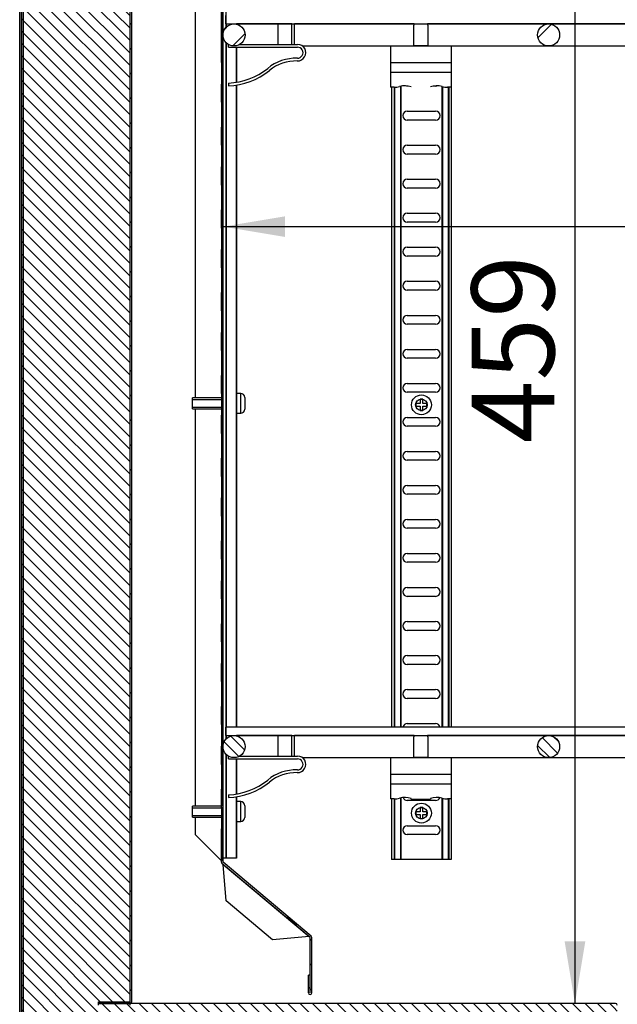
# Model space of a CAD drawing. Units: millimetres. Extents: x -552 to 1695, y 0 to 2828.
# Drawn here: x 1023 to 1239, y 2081 to 2438 of the extents above; entities that cross this region are included whole.
import ezdxf
from ezdxf.enums import TextEntityAlignment as Align

# ---------------------------------------------------------------- set-up
doc = ezdxf.new("R2010")
doc.units = ezdxf.units.MM
for name, color, linetype in [('10EV258I23', 7, 'Continuous'), ('10SH158F02', 7, 'Continuous'), ('10SH258F03', 7, 'Continuous'), ('10SH258I22', 7, 'Continuous'), ('10SH258I30', 7, 'Continuous'), ('502X28', 7, 'Continuous'), ('506X08', 7, 'Continuous'), ('506X68', 7, 'Continuous'), ('701X56', 7, 'Continuous'), ('Default', 7, 'Continuous'), ('INYECTADO_ERV25S', 7, 'Continuous')]:
    doc.layers.add(name, color=color, linetype=linetype)
doc.styles.add('SEACAD_Solid_Edge_ISO', font='seiso.ttf')
doc.dimstyles.new('INFRICO_COT', dxfattribs={"dimtxt": 30, "dimasz": 22.5, "dimexe": 15, "dimexo": 22.5, "dimgap": 7.5, "dimtad": 1, "dimdec": 1, "dimzin": 12, "dimtxsty": 'SEACAD_Solid_Edge_ISO', "dimblk1": '_SE_FILLED', "dimblk2": '_SE_FILLED', "dimsah": 1, "dimcen": 15, "dimadec": 1, "dimazin": 0, "dimtfac": 0.7, "dimtmove": 0, "dimatfit": 3, "dimfxl": 1, "dimtzin": 12, "dimarcsym": 0})

# ---------------------------------------------------------------- blocks, each defined once
blk = doc.blocks.new('SE4')
at = {"layer": '10EV258I23', "linetype": 'Continuous'}
h = blk.add_hatch(dxfattribs=at)
h.set_pattern_fill('LINE', angle=135, style=0)
edge = h.paths.add_edge_path()
edge.add_arc((1238.58, 2081.13), 0.01, 0, 90, ccw=False)
edge.add_line((1238.59, 2081.13), (1238.59, 1916.75))
edge.add_arc((1239.2, 1916.75), 0.61, 180, 270)
edge.add_line((1239.2, 1916.14), (1447.19, 1916.14))
edge.add_line((1447.19, 1916.14), (1447.19, 1916.74))
edge.add_line((1447.19, 1916.74), (1239.2, 1916.74))
edge.add_arc((1239.2, 1916.75), 0.01, 180, 270, ccw=False)
edge.add_line((1239.19, 1916.75), (1239.19, 2081.13))
edge.add_arc((1238.58, 2081.13), 0.61, 0, 90)
edge.add_line((1238.58, 2081.74), (1051.19, 2081.74))
edge.add_line((1051.19, 2081.74), (1051.19, 2081.14))
edge.add_line((1051.19, 2081.14), (1238.58, 2081.14))
at = {"layer": '10SH258F03', "linetype": 'Continuous'}
h = blk.add_hatch(dxfattribs=at)
h.set_pattern_fill('LINE', angle=135, style=0)
edge = h.paths.add_edge_path()
edge.add_arc((1023.8, 2051.72), 0.61, 180, 270)
edge.add_line((1023.8, 2051.11), (1035.19, 2051.11))
edge.add_line((1035.19, 2051.11), (1035.19, 2051.71))
edge.add_line((1035.19, 2051.71), (1023.8, 2051.71))
edge.add_arc((1023.8, 2051.72), 0.01, 180, 270, ccw=False)
edge.add_line((1023.79, 2051.72), (1023.79, 2641.52))
edge.add_arc((1023.8, 2641.52), 0.01, 90, 180, ccw=False)
edge.add_line((1023.8, 2641.53), (1035.19, 2641.53))
edge.add_line((1035.19, 2641.53), (1035.19, 2642.13))
edge.add_line((1035.19, 2642.13), (1023.8, 2642.13))
edge.add_arc((1023.8, 2641.52), 0.61, 90, 180)
edge.add_line((1023.19, 2641.52), (1023.19, 2051.72))
at = {"layer": '10SH258I22', "linetype": 'Continuous'}
h = blk.add_hatch(dxfattribs=at)
h.set_pattern_fill('LINE', scale=2, angle=45, style=0)
edge = h.paths.add_edge_path()
edge.add_arc((1062.58, 2612.13), 0.01, 0, 90, ccw=False)
edge.add_line((1062.59, 2612.13), (1062.59, 2082.35))
edge.add_arc((1062.58, 2082.35), 0.01, 270, 360, ccw=False)
edge.add_line((1062.58, 2082.34), (1051.19, 2082.34))
edge.add_line((1051.19, 2082.34), (1051.19, 2081.74))
edge.add_line((1051.19, 2081.74), (1062.58, 2081.74))
edge.add_arc((1062.58, 2082.35), 0.61, 270, 360)
edge.add_line((1063.19, 2082.35), (1063.19, 2612.13))
edge.add_arc((1062.58, 2612.13), 0.61, 0, 90)
edge.add_line((1062.58, 2612.74), (1051.19, 2612.74))
edge.add_line((1051.19, 2612.74), (1051.19, 2612.14))
edge.add_line((1051.19, 2612.14), (1062.58, 2612.14))
at = {"layer": '10SH258I30', "linetype": 'Continuous'}
h = blk.add_hatch(dxfattribs=at)
h.set_pattern_fill('LINE', scale=2, angle=135, style=0)
edge = h.paths.add_edge_path()
edge.add_line((1127.46, 2539.94), (1146.85, 2539.94))
edge.add_arc((1146.85, 2540.55), 0.602, 270, 449.99)
edge.add_line((1146.85, 2541.15), (1140.45, 2541.15))
edge.add_line((1140.45, 2541.15), (1140.45, 2540.55))
edge.add_line((1140.45, 2540.55), (1146.85, 2540.55))
edge.add_arc((1146.85, 2540.55), 0.002, -90, 89.98, ccw=False)
edge.add_line((1146.85, 2540.54), (1127.46, 2540.54))
edge.add_arc((1127.46, 2539.94), 0.602, 90, 156)
edge.add_line((1126.91, 2540.19), (1095.74, 2470.19))
edge.add_arc((1096.29, 2469.94), 0.602, 156, 180)
edge.add_line((1095.69, 2469.94), (1095.69, 2422.81))
edge.add_line((1095.69, 2422.81), (1096.29, 2422.81))
edge.add_line((1096.29, 2422.81), (1096.29, 2469.94))
edge.add_arc((1096.29, 2469.94), 0.002, 156, 180, ccw=False)
edge.add_line((1096.29, 2469.95), (1127.45, 2539.94))
edge.add_arc((1127.46, 2539.94), 0.002, 90, 156, ccw=False)
h = blk.add_hatch(dxfattribs=at)
h.set_pattern_fill('LINE', scale=2, angle=135, style=0)
h.paths.add_polyline_path([(1096.29, 2414.99), (1095.69, 2414.99), (1095.69, 2408.4), (1096.29, 2408.4)])
h = blk.add_hatch(dxfattribs=at)
h.set_pattern_fill('LINE', scale=2, angle=135, style=0)
h.paths.add_polyline_path([(1096.29, 2399.4), (1095.69, 2399.4), (1095.69, 2392.81), (1096.29, 2392.81)])
h = blk.add_hatch(dxfattribs=at)
h.set_pattern_fill('LINE', scale=2, angle=135, style=0)
h.paths.add_polyline_path([(1096.29, 2384.99), (1095.69, 2384.99), (1095.69, 2378.4), (1096.29, 2378.4)])
h = blk.add_hatch(dxfattribs=at)
h.set_pattern_fill('LINE', scale=2, angle=135, style=0)
h.paths.add_polyline_path([(1096.29, 2369.4), (1095.69, 2369.4), (1095.69, 2362.81), (1096.29, 2362.81)])
h = blk.add_hatch(dxfattribs=at)
h.set_pattern_fill('LINE', scale=2, angle=135, style=0)
h.paths.add_polyline_path([(1096.29, 2354.99), (1095.69, 2354.99), (1095.69, 2348.4), (1096.29, 2348.4)])
h = blk.add_hatch(dxfattribs=at)
h.set_pattern_fill('LINE', scale=2, angle=135, style=0)
h.paths.add_polyline_path([(1096.29, 2339.4), (1095.69, 2339.4), (1095.69, 2332.81), (1096.29, 2332.81)])
h = blk.add_hatch(dxfattribs=at)
h.set_pattern_fill('LINE', scale=2, angle=135, style=0)
h.paths.add_polyline_path([(1096.29, 2324.99), (1095.69, 2324.99), (1095.69, 2318.4), (1096.29, 2318.4)])
h = blk.add_hatch(dxfattribs=at)
h.set_pattern_fill('LINE', scale=2, angle=135, style=0)
h.paths.add_polyline_path([(1096.29, 2309.4), (1095.69, 2309.4), (1095.69, 2302.81), (1096.29, 2302.81)])
h = blk.add_hatch(dxfattribs=at)
h.set_pattern_fill('LINE', scale=2, angle=135, style=0)
h.paths.add_polyline_path([(1096.29, 2294.99), (1095.69, 2294.99), (1095.69, 2288.4), (1096.29, 2288.4)])
h = blk.add_hatch(dxfattribs=at)
h.set_pattern_fill('LINE', scale=2, angle=135, style=0)
h.paths.add_polyline_path([(1096.29, 2279.4), (1095.69, 2279.4), (1095.69, 2272.81), (1096.29, 2272.81)])
h = blk.add_hatch(dxfattribs=at)
h.set_pattern_fill('LINE', scale=2, angle=135, style=0)
h.paths.add_polyline_path([(1096.29, 2264.99), (1095.69, 2264.99), (1095.69, 2258.4), (1096.29, 2258.4)])
h = blk.add_hatch(dxfattribs=at)
h.set_pattern_fill('LINE', scale=2, angle=135, style=0)
h.paths.add_polyline_path([(1096.29, 2249.4), (1095.69, 2249.4), (1095.69, 2242.81), (1096.29, 2242.81)])
h = blk.add_hatch(dxfattribs=at)
h.set_pattern_fill('LINE', scale=2, angle=135, style=0)
h.paths.add_polyline_path([(1096.29, 2234.99), (1095.69, 2234.99), (1095.69, 2228.4), (1096.29, 2228.4)])
h = blk.add_hatch(dxfattribs=at)
h.set_pattern_fill('LINE', scale=2, angle=135, style=0)
h.paths.add_polyline_path([(1096.29, 2219.4), (1095.69, 2219.4), (1095.69, 2212.81), (1096.29, 2212.81)])
h = blk.add_hatch(dxfattribs=at)
h.set_pattern_fill('LINE', scale=2, angle=135, style=0)
h.paths.add_polyline_path([(1096.29, 2204.99), (1095.69, 2204.99), (1095.69, 2198.4), (1096.29, 2198.4)])
h = blk.add_hatch(dxfattribs=at)
h.set_pattern_fill('LINE', scale=2, angle=135, style=0)
h.paths.add_polyline_path([(1096.29, 2189.4), (1095.69, 2189.4), (1095.69, 2182.81), (1096.29, 2182.81)])
h = blk.add_hatch(dxfattribs=at)
h.set_pattern_fill('LINE', scale=2, angle=135, style=0)
h.paths.add_polyline_path([(1096.29, 2174.99), (1095.69, 2174.99), (1095.69, 2168.4), (1096.29, 2168.4)])
h = blk.add_hatch(dxfattribs=at)
h.set_pattern_fill('LINE', scale=2, angle=135, style=0)
h.paths.add_polyline_path([(1096.29, 2159.4), (1095.69, 2159.4), (1095.69, 2152.81), (1096.29, 2152.81)])
h = blk.add_hatch(dxfattribs=at)
h.set_pattern_fill('LINE', scale=2, angle=135, style=0)
edge = h.paths.add_edge_path()
edge.add_arc((1096.29, 2132.95), 0.002, 180, 230, ccw=False)
edge.add_line((1096.29, 2132.95), (1096.29, 2144.99))
edge.add_line((1096.29, 2144.99), (1095.69, 2144.99))
edge.add_line((1095.69, 2144.99), (1095.69, 2132.95))
edge.add_arc((1096.29, 2132.95), 0.602, 180, 230)
edge.add_line((1095.9, 2132.48), (1127.86, 2105.67))
edge.add_arc((1127.86, 2105.67), 0.002, 0, 50, ccw=False)
edge.add_line((1127.86, 2105.67), (1127.86, 2085.55))
edge.add_arc((1127.86, 2085.55), 0.002, 180.015, 360, ccw=False)
edge.add_line((1127.86, 2085.55), (1127.86, 2091.95))
edge.add_line((1127.86, 2091.95), (1127.26, 2091.95))
edge.add_line((1127.26, 2091.95), (1127.26, 2085.55))
edge.add_arc((1127.86, 2085.55), 0.602, 180.01, 360)
edge.add_line((1128.46, 2085.55), (1128.46, 2105.67))
edge.add_arc((1127.86, 2105.67), 0.602, 0, 50)
edge.add_line((1128.25, 2106.13), (1096.29, 2132.94))
at = {"layer": '502X28', "linetype": 'Continuous'}
h = blk.add_hatch(dxfattribs=at)
h.set_pattern_fill('LINE', scale=2, angle=45, style=0)
edge = h.paths.add_edge_path()
edge.add_ellipse((1100.29, 2432.83), major_axis=(4, 0), ratio=1, start_angle=0, end_angle=360)
h = blk.add_hatch(dxfattribs=at)
h.set_pattern_fill('LINE', scale=2, angle=45, style=0)
edge = h.paths.add_edge_path()
edge.add_ellipse((1214.29, 2432.83), major_axis=(4, 0), ratio=1, start_angle=0, end_angle=360)
h = blk.add_hatch(dxfattribs=at)
h.set_pattern_fill('LINE', angle=135, style=0)
edge = h.paths.add_edge_path()
edge.add_ellipse((1100.29, 2174.86), major_axis=(4, 0), ratio=1, start_angle=0, end_angle=360)
h = blk.add_hatch(dxfattribs=at)
h.set_pattern_fill('LINE', angle=135, style=0)
edge = h.paths.add_edge_path()
edge.add_ellipse((1214.29, 2174.86), major_axis=(4, 0), ratio=1, start_angle=0, end_angle=360)
at = {"layer": 'INYECTADO_ERV25S', "linetype": 'Continuous'}
h = blk.add_hatch(dxfattribs=at)
h.set_pattern_fill('LINE', angle=135, style=0)
edge = h.paths.add_edge_path()
edge.add_line((1207.8, 2052.34), (1207.8, 1887.34))
edge.add_line((1207.8, 1887.34), (1481.99, 1887.34))
edge.add_line((1481.99, 1887.34), (1481.99, 1916.13))
edge.add_line((1481.99, 1916.13), (1466.42, 1916.13))
edge.add_line((1466.42, 1916.13), (1466.69, 1915.04))
edge.add_arc((1467.19, 1915.17), 0.522, 193.5359, 270)
edge.add_line((1467.19, 1914.64), (1481.42, 1914.64))
edge.add_line((1481.42, 1914.64), (1481.5, 1913.86))
edge.add_arc((1480.98, 1913.81), 0.522, -81.382, 5.5571, ccw=False)
edge.add_arc((1464.01, 2025.75), 113.74, 270.5711, 278.618, ccw=False)
edge.add_arc((1465.14, 1912.54), 0.522, 193.5359, 270.5711, ccw=False)
edge.add_line((1464.64, 1912.41), (1463.74, 1916.13))
edge.add_line((1463.74, 1916.13), (1449.86, 1916.13))
edge.add_line((1449.86, 1916.13), (1448.97, 1912.41))
edge.add_arc((1448.46, 1912.54), 0.522, 269.4289, 346.4641, ccw=False)
edge.add_arc((1449.59, 2025.75), 113.74, 261.382, 269.4289, ccw=False)
edge.add_arc((1432.62, 1913.81), 0.522, 174.4429, 261.382, ccw=False)
edge.add_line((1432.1, 1913.86), (1432.18, 1914.64))
edge.add_line((1432.18, 1914.64), (1446.39, 1914.64))
edge.add_arc((1446.41, 1915.17), 0.522, 268.5828, 346.4641)
edge.add_line((1446.91, 1915.04), (1447.18, 1916.13))
edge.add_line((1447.18, 1916.13), (1238.58, 1916.13))
edge.add_line((1238.58, 1916.13), (1238.58, 2081.13))
edge.add_line((1238.58, 2081.13), (1062.58, 2081.13))
edge.add_line((1062.58, 2081.13), (1062.58, 2613.34))
edge.add_line((1062.58, 2613.34), (1419.79, 2613.34))
edge.add_line((1419.79, 2613.34), (1419.79, 2594.33))
edge.add_line((1419.79, 2594.33), (1447.18, 2594.33))
edge.add_line((1447.18, 2594.33), (1446.91, 2595.43))
edge.add_arc((1446.41, 2595.3), 0.522, 13.5359, 91.4172)
edge.add_line((1446.39, 2595.82), (1432.18, 2595.82))
edge.add_line((1432.18, 2595.82), (1432.1, 2596.61))
edge.add_arc((1432.62, 2596.66), 0.522, 98.618, 185.5571, ccw=False)
edge.add_arc((1449.59, 2484.72), 113.74, 90.5711, 98.618, ccw=False)
edge.add_arc((1448.46, 2597.93), 0.522, 13.5359, 90.5711, ccw=False)
edge.add_line((1448.97, 2598.06), (1449.86, 2594.33))
edge.add_line((1449.86, 2594.33), (1463.74, 2594.33))
edge.add_line((1463.74, 2594.33), (1464.64, 2598.06))
edge.add_arc((1465.14, 2597.93), 0.522, 89.4289, 166.4641, ccw=False)
edge.add_arc((1464.01, 2484.72), 113.74, 81.382, 89.4289, ccw=False)
edge.add_arc((1480.98, 2596.66), 0.522, -5.5571, 81.382, ccw=False)
edge.add_line((1481.5, 2596.61), (1481.42, 2595.83))
edge.add_line((1481.42, 2595.83), (1467.19, 2595.83))
edge.add_arc((1467.19, 2595.3), 0.522, 90, 166.4641)
edge.add_line((1466.69, 2595.43), (1466.42, 2594.33))
edge.add_line((1466.42, 2594.33), (1481.99, 2594.33))
edge.add_line((1481.99, 2594.33), (1481.99, 2642.13))
edge.add_line((1481.99, 2642.13), (1023.8, 2642.13))
edge.add_line((1023.8, 2642.13), (1023.8, 2052.34))
edge.add_line((1023.8, 2052.34), (1207.8, 2052.34))
at = {"layer": '10EV258I23', "color": 7, "linetype": 'Continuous'}
for p in [(1051.19, 2081.14), (1238.58, 2081.74)]:
    blk.add_line(p, (1051.19, 2081.74), dxfattribs=at)
blk.add_arc((1238.58, 2081.13), 0.61, 0, 90, dxfattribs=at)
at = {"layer": '10SH158F02', "color": 7, "linetype": 'Continuous'}
for q in [(1022.59, 2620.73), (1022.59, 2620.68)]:
    blk.add_line((1022.59, 2070.94), q, dxfattribs=at)
at = {"layer": '10SH258F03', "color": 7, "linetype": 'Continuous'}
for p, q in [((1023.19, 2051.72), (1023.19, 2641.52)), ((1023.79, 2051.72), (1023.79, 2641.52))]:
    blk.add_line(p, q, dxfattribs=at)
at = {"layer": '10SH258I22', "color": 7, "linetype": 'Continuous'}
for p, q in [((1062.59, 2082.35), (1062.59, 2612.13)), ((1063.19, 2082.35), (1063.19, 2612.13)), ((1051.19, 2082.34), (1062.58, 2082.34)), ((1051.19, 2081.74), (1051.19, 2082.34)), ((1051.19, 2081.74), (1062.58, 2081.74)), ((1062.58, 2082.35), (1062.59, 2082.35))]:
    blk.add_line(p, q, dxfattribs=at)
for radius in [0.01, 0.61]:
    blk.add_arc((1062.58, 2082.35), radius, 270, 0, dxfattribs=at)
at = {"layer": '10SH258I30', "color": 7, "linetype": 'Continuous'}
for p, q in [((1095.69, 2422.81), (1095.69, 2469.94)), ((1096.29, 2422.81), (1096.29, 2469.94)), ((1086.29, 2301.27), (1086.29, 2445.33)), ((1095.69, 2445.31), (1095.69, 2301.29)), ((1095.69, 2422.81), (1095.69, 2414.99)), ((1095.69, 2422.81), (1096.29, 2422.81)), ((1096.29, 2414.99), (1096.29, 2422.81)), ((1096.29, 2414.99), (1095.69, 2414.99)), ((1095.69, 2408.4), (1095.69, 2414.99)), ((1096.29, 2408.4), (1096.29, 2414.99)), ((1095.69, 2408.4), (1095.69, 2399.4)), ((1095.69, 2408.4), (1096.29, 2408.4)), ((1096.29, 2399.4), (1096.29, 2408.4)), ((1096.29, 2399.4), (1095.69, 2399.4)), ((1095.69, 2392.81), (1095.69, 2399.4)), ((1096.29, 2392.81), (1096.29, 2399.4)), ((1095.69, 2392.81), (1095.69, 2384.99)), ((1095.69, 2392.81), (1096.29, 2392.81)), ((1096.29, 2384.99), (1096.29, 2392.81)), ((1096.29, 2384.99), (1095.69, 2384.99)), ((1095.69, 2378.4), (1095.69, 2384.99)), ((1096.29, 2378.4), (1096.29, 2384.99)), ((1095.69, 2378.4), (1095.69, 2369.4)), ((1095.69, 2378.4), (1096.29, 2378.4)), ((1096.29, 2369.4), (1096.29, 2378.4)), ((1096.29, 2369.4), (1095.69, 2369.4)), ((1095.69, 2362.81), (1095.69, 2369.4)), ((1096.29, 2362.81), (1096.29, 2369.4)), ((1095.69, 2362.81), (1095.69, 2354.99)), ((1095.69, 2362.81), (1096.29, 2362.81)), ((1096.29, 2354.99), (1096.29, 2362.81)), ((1096.29, 2354.99), (1095.69, 2354.99)), ((1095.69, 2348.4), (1095.69, 2354.99)), ((1096.29, 2348.4), (1096.29, 2354.99)), ((1095.69, 2348.4), (1095.69, 2339.4)), ((1095.69, 2348.4), (1096.29, 2348.4)), ((1096.29, 2339.4), (1096.29, 2348.4)), ((1096.29, 2339.4), (1095.69, 2339.4)), ((1095.69, 2332.81), (1095.69, 2339.4)), ((1096.29, 2332.81), (1096.29, 2339.4)), ((1095.69, 2332.81), (1095.69, 2324.99)), ((1095.69, 2332.81), (1096.29, 2332.81)), ((1096.29, 2324.99), (1096.29, 2332.81)), ((1096.29, 2324.99), (1095.69, 2324.99)), ((1095.69, 2318.4), (1095.69, 2324.99)), ((1096.29, 2318.4), (1096.29, 2324.99)), ((1095.69, 2318.4), (1095.69, 2309.4)), ((1095.69, 2318.4), (1096.29, 2318.4)), ((1096.29, 2309.4), (1096.29, 2318.4)), ((1096.29, 2309.4), (1095.69, 2309.4)), ((1095.69, 2302.81), (1095.69, 2309.4)), ((1096.29, 2302.81), (1096.29, 2309.4)), ((1095.69, 2302.81), (1095.69, 2294.99)), ((1095.69, 2302.81), (1096.29, 2302.81)), ((1096.29, 2294.99), (1096.29, 2302.81)), ((1086.29, 2153.27), (1086.29, 2297.33)), ((1095.69, 2297.31), (1095.69, 2153.29)), ((1096.29, 2294.99), (1095.69, 2294.99)), ((1095.69, 2288.4), (1095.69, 2294.99)), ((1096.29, 2288.4), (1096.29, 2294.99)), ((1095.69, 2288.4), (1095.69, 2279.4)), ((1095.69, 2288.4), (1096.29, 2288.4)), ((1096.29, 2279.4), (1096.29, 2288.4)), ((1096.29, 2279.4), (1095.69, 2279.4)), ((1095.69, 2272.81), (1095.69, 2279.4)), ((1096.29, 2272.81), (1096.29, 2279.4)), ((1095.69, 2272.81), (1095.69, 2264.99)), ((1095.69, 2272.81), (1096.29, 2272.81)), ((1096.29, 2264.99), (1096.29, 2272.81)), ((1096.29, 2264.99), (1095.69, 2264.99)), ((1095.69, 2258.4), (1095.69, 2264.99)), ((1096.29, 2258.4), (1096.29, 2264.99)), ((1095.69, 2258.4), (1095.69, 2249.4)), ((1095.69, 2258.4), (1096.29, 2258.4)), ((1096.29, 2249.4), (1096.29, 2258.4)), ((1096.29, 2249.4), (1095.69, 2249.4)), ((1095.69, 2242.81), (1095.69, 2249.4)), ((1096.29, 2242.81), (1096.29, 2249.4)), ((1095.69, 2242.81), (1095.69, 2234.99)), ((1095.69, 2242.81), (1096.29, 2242.81)), ((1096.29, 2234.99), (1096.29, 2242.81)), ((1096.29, 2234.99), (1095.69, 2234.99)), ((1095.69, 2228.4), (1095.69, 2234.99)), ((1096.29, 2228.4), (1096.29, 2234.99)), ((1095.69, 2228.4), (1095.69, 2219.4)), ((1095.69, 2228.4), (1096.29, 2228.4)), ((1096.29, 2219.4), (1096.29, 2228.4)), ((1096.29, 2219.4), (1095.69, 2219.4)), ((1095.69, 2212.81), (1095.69, 2219.4)), ((1096.29, 2212.81), (1096.29, 2219.4)), ((1095.69, 2212.81), (1095.69, 2204.99)), ((1095.69, 2212.81), (1096.29, 2212.81)), ((1096.29, 2204.99), (1096.29, 2212.81)), ((1096.29, 2204.99), (1095.69, 2204.99)), ((1095.69, 2198.4), (1095.69, 2204.99)), ((1096.29, 2198.4), (1096.29, 2204.99)), ((1095.69, 2198.4), (1095.69, 2189.4)), ((1095.69, 2198.4), (1096.29, 2198.4)), ((1096.29, 2189.4), (1096.29, 2198.4)), ((1096.29, 2189.4), (1095.69, 2189.4)), ((1095.69, 2182.81), (1095.69, 2189.4)), ((1096.29, 2182.81), (1096.29, 2189.4)), ((1095.69, 2182.81), (1095.69, 2174.99)), ((1095.69, 2182.81), (1096.29, 2182.81)), ((1096.29, 2174.99), (1096.29, 2182.81)), ((1096.29, 2174.99), (1095.69, 2174.99)), ((1095.69, 2168.4), (1095.69, 2174.99)), ((1096.29, 2168.4), (1096.29, 2174.99)), ((1095.69, 2168.4), (1095.69, 2159.4)), ((1095.69, 2168.4), (1096.29, 2168.4)), ((1096.29, 2159.4), (1096.29, 2168.4)), ((1096.29, 2159.4), (1095.69, 2159.4)), ((1095.69, 2152.81), (1095.69, 2159.4)), ((1096.29, 2152.81), (1096.29, 2159.4)), ((1095.69, 2152.81), (1095.69, 2144.99)), ((1095.69, 2152.81), (1096.29, 2152.81)), ((1096.29, 2144.99), (1096.29, 2152.81)), ((1086.29, 2142.84), (1086.29, 2149.33)), ((1095.69, 2149.31), (1095.69, 2133.45)), ((1096.29, 2144.99), (1095.69, 2144.99)), ((1095.69, 2132.95), (1095.69, 2144.99)), ((1096.29, 2132.95), (1096.29, 2144.99)), ((1095.69, 2133.45), (1086.29, 2142.84)), ((1095.69, 2133.44), (1095.69, 2133.44)), ((1127.86, 2105.67), (1095.9, 2132.48)), ((1128.25, 2106.13), (1096.29, 2132.94)), ((1097.44, 2118.92), (1096.29, 2132.16)), ((1096.29, 2132.16), (1127.48, 2105.99)), ((1096.29, 2132.16), (1096.29, 2132.16)), ((1114.24, 2104.83), (1097.44, 2118.92)), ((1127.48, 2105.99), (1114.24, 2104.83)), ((1127.48, 2105.99), (1127.48, 2105.99)), ((1127.86, 2085.55), (1127.86, 2105.67)), ((1128.46, 2085.55), (1128.46, 2105.67)), ((1127.26, 2085.55), (1127.26, 2091.95)), ((1127.86, 2091.95), (1127.26, 2091.95)), ((1127.86, 2085.55), (1127.86, 2091.95))]:
    blk.add_line(p, q, dxfattribs=at)
for centre, radius, start, end in [((1095.68, 2133.44), 0.0128, 36.3344, 45.9786), ((1096.29, 2132.95), 0.602, 180, 230), ((1096.29, 2132.95), 0.002, 180, 230), ((1096.27, 2132.16), 0.0128, 4.0214, 13.6656), ((1127.48, 2105.98), 0.0128, 86.3344, 95.9786), ((1127.86, 2105.67), 0.602, 0, 50), ((1127.86, 2105.67), 0.002, 0, 50), ((1127.86, 2085.55), 0.602, 180.01, 0), ((1127.86, 2085.55), 0.002, 180.015, 360)]:
    blk.add_arc(centre, radius, start, end, dxfattribs=at)
at = {"layer": '502X28', "color": 7, "linetype": 'Continuous'}
for p, q in [((1097.29, 2436.84), (1097.29, 2439.84)), ((1097.29, 2436.84), (1445.29, 2436.84)), ((1116.29, 2436.83), (1101.19, 2436.83)), ((1116.29, 2429.39), (1116.29, 2436.83)), ((1121.21, 2436.83), (1116.29, 2436.83)), ((1165.52, 2436.83), (1122.21, 2436.83)), ((1214.29, 2436.83), (1170.42, 2436.83)), ((1328.29, 2436.83), (1214.29, 2436.83)), ((1125.02, 2428.83), (1156.97, 2428.83)), ((1178.97, 2428.83), (1214.29, 2428.83)), ((1214.29, 2428.83), (1328.29, 2428.83)), ((1097.29, 2178.87), (1097.29, 2181.87)), ((1445.29, 2181.87), (1097.29, 2181.87)), ((1097.29, 2178.87), (1445.29, 2178.87)), ((1116.29, 2178.86), (1101.19, 2178.86)), ((1116.29, 2171.41), (1116.29, 2178.86)), ((1121.21, 2178.86), (1116.29, 2178.86)), ((1165.52, 2178.86), (1122.21, 2178.86)), ((1214.29, 2178.86), (1170.42, 2178.86)), ((1328.29, 2178.86), (1214.29, 2178.86)), ((1125.02, 2170.86), (1156.97, 2170.86)), ((1178.97, 2170.86), (1214.29, 2170.86)), ((1214.29, 2170.86), (1328.29, 2170.86))]:
    blk.add_line(p, q, dxfattribs=at)
for centre in [(1100.29, 2432.83), (1214.29, 2432.83), (1100.29, 2174.86), (1214.29, 2174.86)]:
    blk.add_circle(centre, 4, dxfattribs=at)
at = {"layer": '506X08', "color": 7, "linetype": 'Continuous'}
for p, q in [((1121.21, 2429.4), (1121.21, 2436.84)), ((1122.21, 2429.4), (1122.21, 2436.84)), ((1165.47, 2428.84), (1165.47, 2436.33)), ((1170.47, 2436.33), (1170.47, 2428.84)), ((1098.22, 2429.39), (1098.26, 2429.39)), ((1098.22, 2428.39), (1098.22, 2429.39)), ((1098.22, 2428.39), (1123.28, 2428.39)), ((1102.32, 2429.39), (1123.28, 2429.39)), ((1156.97, 2428.83), (1156.97, 2422.83)), ((1156.97, 2428.83), (1178.97, 2428.83)), ((1170.47, 2428.84), (1165.47, 2428.84)), ((1165.47, 2428.84), (1165.47, 2428.83)), ((1170.47, 2428.83), (1170.47, 2428.84)), ((1178.97, 2428.83), (1178.97, 2422.83)), ((1156.97, 2422.83), (1156.97, 2419.38)), ((1156.97, 2422.83), (1178.97, 2422.83)), ((1178.97, 2422.83), (1178.97, 2419.38)), ((1156.97, 2419.38), (1156.97, 2413.84)), ((1156.97, 2419.38), (1178.97, 2419.38)), ((1178.97, 2419.38), (1178.97, 2413.84)), ((1098.22, 2415.39), (1098.22, 2414.39)), ((1102.72, 2414.93), (1102.72, 2414.93)), ((1158.32, 2413.84), (1156.97, 2413.84)), ((1178.97, 2413.84), (1177.62, 2413.84)), ((1121.21, 2171.42), (1121.21, 2178.87)), ((1122.21, 2171.42), (1122.21, 2178.87)), ((1165.47, 2170.87), (1165.47, 2178.36)), ((1170.47, 2178.36), (1170.47, 2170.87)), ((1098.22, 2171.41), (1098.26, 2171.41)), ((1098.22, 2170.41), (1098.22, 2171.41)), ((1098.22, 2170.41), (1123.28, 2170.41)), ((1102.32, 2171.41), (1123.28, 2171.41)), ((1156.97, 2170.86), (1156.97, 2164.86)), ((1156.97, 2170.86), (1178.97, 2170.86)), ((1170.47, 2170.87), (1165.47, 2170.87)), ((1165.47, 2170.87), (1165.47, 2170.86)), ((1170.47, 2170.86), (1170.47, 2170.87)), ((1178.97, 2170.86), (1178.97, 2164.86)), ((1156.97, 2164.86), (1156.97, 2161.41)), ((1156.97, 2164.86), (1178.97, 2164.86)), ((1178.97, 2164.86), (1178.97, 2161.41)), ((1156.97, 2161.41), (1156.97, 2155.87)), ((1156.97, 2161.41), (1178.97, 2161.41)), ((1178.97, 2161.41), (1178.97, 2155.87)), ((1098.22, 2157.42), (1098.22, 2156.42)), ((1102.72, 2156.95), (1102.72, 2156.96)), ((1158.32, 2155.87), (1156.97, 2155.87)), ((1164.47, 2155.86), (1164.47, 2156.03)), ((1164.47, 2155.86), (1171.47, 2155.86)), ((1171.47, 2156.03), (1171.47, 2155.86)), ((1178.97, 2155.87), (1177.62, 2155.87))]:
    blk.add_line(p, q, dxfattribs=at)
for centre, radius, start, end in [((1167.97, 2436.33), 2.5, 168.5005, 180), ((1167.97, 2436.33), 2.5, 0, 11.4995), ((1122.22, 2429.4), 0.01, 180, 270), ((1123.28, 2426.39), 3, 268.358, 90), ((1123.28, 2426.39), 2, 268.358, 90), ((1122.76, 2408.18), 16.21, 88.358, 129.3893), ((1122.76, 2408.18), 15.21, 88.358, 129.3893), ((1097.6, 2438.82), 23.44, 271.5114, 309.3893), ((1097.6, 2438.82), 24.44, 271.4495, 309.3893), ((1162.09, 2406.73), 7.65, 71.8783, 103.7691), ((1173.85, 2406.69), 7.69, 76.312, 108.0406), ((1167.97, 2178.36), 2.5, 168.5005, 180), ((1167.97, 2178.36), 2.5, 0, 11.4995), ((1122.22, 2171.42), 0.01, 180, 270), ((1123.28, 2168.41), 3, 268.358, 90), ((1123.28, 2168.41), 2, 268.358, 90), ((1122.76, 2150.21), 16.21, 88.358, 129.3893), ((1122.76, 2150.21), 15.21, 88.358, 129.3893), ((1097.6, 2180.85), 23.44, 271.5114, 309.3893), ((1097.6, 2180.85), 24.44, 271.4495, 309.3893), ((1162.09, 2148.76), 7.65, 71.8783, 103.7691), ((1173.85, 2148.72), 7.69, 76.312, 108.0406)]:
    blk.add_arc(centre, radius, start, end, dxfattribs=at)
for centre, start_param, end_param in [((1157.96, 2438.27), 0.025299, 0.164133), ((1177.97, 2438.27), 6.119053, 6.257886), ((1157.96, 2180.3), 0.025299, 0.164133), ((1177.97, 2180.3), 6.119053, 6.257886)]:
    blk.add_ellipse(centre, major_axis=(0, -24.44), ratio=0.57735, start_param=start_param, end_param=end_param, dxfattribs=at)
at = {"layer": '506X68', "color": 7, "linetype": 'Continuous'}
for p, q in [((1097.27, 2464.15), (1097.27, 2435.45)), ((1097.37, 2436.84), (1097.37, 2435.56)), ((1101.09, 2436.84), (1101.09, 2436.75)), ((1101.19, 2436.84), (1101.19, 2436.73)), ((1157.41, 2436.84), (1157.41, 2436.83)), ((1158.28, 2436.84), (1158.28, 2436.83)), ((1158.45, 2436.84), (1158.45, 2436.83)), ((1160.6, 2436.84), (1160.6, 2436.83)), ((1160.76, 2436.84), (1160.76, 2436.83)), ((1175.61, 2436.84), (1175.61, 2436.83)), ((1175.78, 2436.84), (1175.78, 2436.83)), ((1177.93, 2436.84), (1177.93, 2436.83)), ((1178.1, 2436.84), (1178.1, 2436.83)), ((1178.97, 2436.84), (1178.97, 2436.83)), ((1097.27, 2430.21), (1097.27, 2177.48)), ((1097.37, 2430.1), (1097.37, 2181.87)), ((1101.09, 2428.39), (1101.09, 2415.65)), ((1101.19, 2428.39), (1101.19, 2415.66)), ((1101.09, 2414.64), (1101.09, 2181.87)), ((1101.19, 2414.65), (1101.19, 2181.87)), ((1157.41, 2413.84), (1157.41, 2181.87)), ((1158.28, 2413.84), (1158.28, 2181.87)), ((1158.45, 2413.85), (1158.45, 2181.87)), ((1160.6, 2414.23), (1160.6, 2181.87)), ((1160.76, 2414.26), (1160.76, 2181.87)), ((1163.43, 2414.3), (1163.04, 2414.3)), ((1173.34, 2414.3), (1172.53, 2414.3)), ((1175.61, 2414.17), (1175.61, 2181.87)), ((1175.78, 2414.13), (1175.78, 2181.87)), ((1177.93, 2413.84), (1177.93, 2181.87)), ((1178.1, 2413.84), (1178.1, 2181.87)), ((1178.97, 2413.84), (1178.97, 2181.87)), ((1163.04, 2405.17), (1173.34, 2405.17)), ((1173.34, 2401.97), (1163.04, 2401.97)), ((1163.04, 2392.83), (1173.34, 2392.83)), ((1173.34, 2389.63), (1163.04, 2389.63)), ((1163.04, 2380.5), (1173.34, 2380.5)), ((1173.34, 2377.3), (1163.04, 2377.3)), ((1163.04, 2368.17), (1173.34, 2368.17)), ((1173.34, 2364.97), (1163.04, 2364.97)), ((1163.04, 2355.84), (1173.34, 2355.84)), ((1173.34, 2352.64), (1163.04, 2352.64)), ((1163.04, 2343.51), (1173.34, 2343.51)), ((1173.34, 2340.31), (1163.04, 2340.31)), ((1163.04, 2331.17), (1173.34, 2331.17)), ((1173.34, 2327.97), (1163.04, 2327.97)), ((1163.04, 2318.84), (1173.34, 2318.84)), ((1173.34, 2315.64), (1163.04, 2315.64)), ((1163.04, 2306.51), (1173.34, 2306.51)), ((1173.34, 2303.31), (1163.04, 2303.31)), ((1163.04, 2294.18), (1173.34, 2294.18)), ((1173.34, 2290.98), (1163.04, 2290.98)), ((1163.04, 2281.85), (1173.34, 2281.85)), ((1173.34, 2278.65), (1163.04, 2278.65)), ((1163.04, 2269.51), (1173.34, 2269.51)), ((1173.34, 2266.31), (1163.04, 2266.31)), ((1163.04, 2257.18), (1173.34, 2257.18)), ((1173.34, 2253.98), (1163.04, 2253.98)), ((1163.04, 2244.85), (1173.34, 2244.85)), ((1173.34, 2241.65), (1163.04, 2241.65)), ((1163.04, 2232.52), (1173.34, 2232.52)), ((1173.34, 2229.32), (1163.04, 2229.32)), ((1163.04, 2220.19), (1173.34, 2220.19)), ((1173.34, 2216.99), (1163.04, 2216.99)), ((1163.04, 2207.85), (1173.34, 2207.85)), ((1173.34, 2204.65), (1163.04, 2204.65)), ((1163.04, 2195.52), (1173.34, 2195.52)), ((1173.34, 2192.32), (1163.04, 2192.32)), ((1163.04, 2183.19), (1173.34, 2183.19)), ((1097.37, 2178.87), (1097.37, 2177.59)), ((1101.09, 2178.87), (1101.09, 2178.78)), ((1101.19, 2178.87), (1101.19, 2178.76)), ((1157.41, 2178.87), (1157.41, 2178.86)), ((1158.28, 2178.87), (1158.28, 2178.86)), ((1158.45, 2178.87), (1158.45, 2178.86)), ((1160.6, 2178.87), (1160.6, 2178.86)), ((1160.76, 2178.87), (1160.76, 2178.86)), ((1175.61, 2178.87), (1175.61, 2178.86)), ((1175.78, 2178.87), (1175.78, 2178.86)), ((1177.93, 2178.87), (1177.93, 2178.86)), ((1178.1, 2178.87), (1178.1, 2178.86)), ((1178.97, 2178.87), (1178.97, 2178.86)), ((1097.27, 2172.24), (1097.27, 2134.45)), ((1097.37, 2172.13), (1097.37, 2134.45)), ((1101.09, 2170.41), (1101.09, 2157.68)), ((1101.19, 2170.41), (1101.19, 2157.69)), ((1101.09, 2156.66), (1101.09, 2134.45)), ((1101.19, 2156.68), (1101.19, 2134.45)), ((1157.41, 2155.87), (1157.41, 2133.89)), ((1158.28, 2155.87), (1158.28, 2133.89)), ((1158.45, 2155.87), (1158.45, 2133.89)), ((1160.6, 2156.26), (1160.6, 2133.89)), ((1160.76, 2156.29), (1160.76, 2133.89)), ((1175.61, 2156.2), (1175.61, 2133.89)), ((1175.78, 2156.16), (1175.78, 2133.89)), ((1177.93, 2155.87), (1177.93, 2133.89)), ((1178.1, 2155.87), (1178.1, 2133.89)), ((1178.97, 2155.87), (1178.97, 2133.89)), ((1173.34, 2155.33), (1163.04, 2155.33)), ((1163.04, 2146.19), (1173.34, 2146.19)), ((1173.34, 2142.99), (1163.04, 2142.99)), ((1097.27, 2134.45), (1096.29, 2134.45)), ((1097.37, 2134.45), (1097.27, 2134.45)), ((1101.09, 2134.45), (1097.37, 2134.45)), ((1101.19, 2134.45), (1101.09, 2134.45)), ((1158.28, 2133.89), (1157.41, 2133.89)), ((1158.45, 2133.89), (1158.28, 2133.89)), ((1160.6, 2133.89), (1158.45, 2133.89)), ((1160.76, 2133.89), (1160.6, 2133.89)), ((1175.61, 2133.89), (1160.76, 2133.89)), ((1175.78, 2133.89), (1175.61, 2133.89)), ((1177.93, 2133.89), (1175.78, 2133.89)), ((1178.1, 2133.89), (1177.93, 2133.89)), ((1178.97, 2133.89), (1178.1, 2133.89))]:
    blk.add_line(p, q, dxfattribs=at)
for centre, start, end in [((1163.04, 2415.9), 259.4683, 270), ((1173.34, 2415.9), 270, 285.7104), ((1163.04, 2403.57), 90, 270), ((1173.34, 2403.57), 270, 90), ((1163.04, 2391.23), 90, 270), ((1173.34, 2391.23), 270, 90), ((1163.04, 2378.9), 90, 270), ((1173.34, 2378.9), 270, 90), ((1163.04, 2366.57), 90, 270), ((1173.34, 2366.57), 270, 90), ((1163.04, 2354.24), 90, 270), ((1173.34, 2354.24), 270, 90), ((1163.04, 2341.91), 90, 270), ((1173.34, 2341.91), 270, 90), ((1163.04, 2329.57), 90, 270), ((1173.34, 2329.57), 270, 90), ((1163.04, 2317.24), 90, 270), ((1173.34, 2317.24), 270, 90), ((1163.04, 2304.91), 90, 270), ((1173.34, 2304.91), 270, 90), ((1163.04, 2292.58), 90, 270), ((1173.34, 2292.58), 270, 90), ((1163.04, 2280.25), 90, 270), ((1173.34, 2280.25), 270, 90), ((1163.04, 2267.91), 90, 270), ((1173.34, 2267.91), 270, 90), ((1163.04, 2255.58), 90, 270), ((1173.34, 2255.58), 270, 90), ((1163.04, 2243.25), 90, 270), ((1173.34, 2243.25), 270, 90), ((1163.04, 2230.92), 90, 270), ((1173.34, 2230.92), 270, 90), ((1163.04, 2218.59), 90, 270), ((1173.34, 2218.59), 270, 90), ((1163.04, 2206.25), 90, 270), ((1173.34, 2206.25), 270, 90), ((1163.04, 2193.92), 90, 270), ((1173.34, 2193.92), 270, 90), ((1163.04, 2181.59), 90, 169.9941), ((1173.34, 2181.59), 10.0059, 90), ((1163.04, 2156.93), 200.3107, 270), ((1173.34, 2156.93), 270, 338.1598), ((1163.04, 2144.59), 90, 270), ((1173.34, 2144.59), 270, 90)]:
    blk.add_arc(centre, 1.6, start, end, dxfattribs=at)
at = {"layer": '701X56', "color": 7, "linetype": 'Continuous'}
for p, q in [((1102.69, 2302.9), (1101.19, 2302.9)), ((1102.69, 2295.7), (1102.69, 2302.9)), ((1095.69, 2301.29), (1085.19, 2301.27)), ((1085.19, 2297.33), (1085.19, 2301.27)), ((1085.19, 2300.69), (1095.69, 2300.71)), ((1104.19, 2301.4), (1104.19, 2297.2)), ((1167.69, 2299.24), (1166.19, 2299.24)), ((1166.19, 2299.24), (1166.19, 2298.24)), ((1167.69, 2300.74), (1167.69, 2299.24)), ((1168.69, 2300.74), (1167.69, 2300.74)), ((1168.69, 2299.24), (1168.69, 2300.74)), ((1170.19, 2299.24), (1168.69, 2299.24)), ((1170.19, 2298.24), (1170.19, 2299.24)), ((1085.19, 2297.91), (1095.69, 2297.89)), ((1085.19, 2297.33), (1095.69, 2297.31)), ((1101.19, 2295.7), (1102.69, 2295.7)), ((1166.19, 2298.24), (1167.69, 2298.24)), ((1167.69, 2298.24), (1167.69, 2296.74)), ((1167.69, 2296.74), (1168.69, 2296.74)), ((1168.69, 2296.74), (1168.69, 2298.24)), ((1168.69, 2298.24), (1170.19, 2298.24)), ((1095.69, 2153.29), (1085.19, 2153.27)), ((1085.19, 2149.33), (1085.19, 2153.27)), ((1085.19, 2152.69), (1095.69, 2152.71)), ((1102.69, 2154.9), (1101.19, 2154.9)), ((1102.69, 2147.7), (1102.69, 2154.9)), ((1104.19, 2153.4), (1104.19, 2149.2)), ((1167.69, 2152.74), (1167.69, 2151.24)), ((1168.69, 2152.74), (1167.69, 2152.74)), ((1168.69, 2151.24), (1168.69, 2152.74)), ((1085.19, 2149.91), (1095.69, 2149.89)), ((1085.19, 2149.33), (1095.69, 2149.31)), ((1167.69, 2151.24), (1166.19, 2151.24)), ((1166.19, 2151.24), (1166.19, 2150.24)), ((1166.19, 2150.24), (1167.69, 2150.24)), ((1167.69, 2150.24), (1167.69, 2148.74)), ((1167.69, 2148.74), (1168.69, 2148.74)), ((1170.19, 2151.24), (1168.69, 2151.24)), ((1168.69, 2148.74), (1168.69, 2150.24)), ((1168.69, 2150.24), (1170.19, 2150.24)), ((1170.19, 2150.24), (1170.19, 2151.24)), ((1101.19, 2147.7), (1102.69, 2147.7))]:
    blk.add_line(p, q, dxfattribs=at)
for centre, radius in [((1168.19, 2298.74), 3.6), ((1168.19, 2298.74), 2.1), ((1168.19, 2150.74), 3.6), ((1168.19, 2150.74), 2.1)]:
    blk.add_circle(centre, radius, dxfattribs=at)
for centre, start, end in [((1102.69, 2301.4), 0, 90), ((1102.69, 2297.2), 270, 0), ((1102.69, 2153.4), 0, 90), ((1102.69, 2149.2), 270, 0)]:
    blk.add_arc(centre, 1.5, start, end, dxfattribs=at)
at = {"layer": 'INYECTADO_ERV25S', "color": 7, "linetype": 'Continuous'}
for p, q in [((1023.8, 2642.13), (1023.8, 2052.34)), ((1062.58, 2081.13), (1062.58, 2613.34))]:
    blk.add_line(p, q, dxfattribs=at)
blk = doc.blocks.new('DMBLK12')
at = {"layer": 'Default', "linetype": 'Continuous'}
for points in [[(1637.25, 2628.23), (1633.5, 2650.73), (1629.75, 2628.23)], [(1637.25, 1833.03), (1629.75, 1833.03), (1633.5, 1810.53)]]:
    blk.add_hatch(color=7, dxfattribs=at).paths.add_polyline_path(points)
at = {"layer": 'Default', "color": 7, "linetype": 'Continuous'}
for p, q in [((1538.07, 2650.73), (1648.5, 2650.73)), ((1633.5, 1810.53), (1633.5, 2650.73)), ((1434.54, 1810.53), (1648.5, 1810.53))]:
    blk.add_line(p, q, dxfattribs=at)
at = {"layer": 'Default', "color": 7, "linetype": 'Continuous', "style": 'SEACAD_Solid_Edge_ISO'}
blk.add_text('840', height=30, rotation=90, dxfattribs=at).set_placement((1596, 2203.36), align=Align.TOP_LEFT)
blk = doc.blocks.new('_SE_FILLED')
at = {"color": 0}
blk.add_line((0, 0), (-1, 0), dxfattribs=at)
blk.add_solid([(0, 0), (-1, -0.1665), (-1, 0.1665), (0, 0)], dxfattribs=at)
blk = doc.blocks.new('DMBLK14')
at = {"layer": 'Default', "linetype": 'Continuous'}
for points in [[(1118.79, 2367.08), (1096.29, 2363.33), (1118.79, 2359.58)], [(1460.1, 2367.08), (1460.1, 2359.58), (1482.6, 2363.33)]]:
    blk.add_hatch(color=7, dxfattribs=at).paths.add_polyline_path(points)
at = {"layer": 'Default', "color": 7, "linetype": 'Continuous'}
for p, q in [((1482.6, 2571.83), (1482.6, 2348.33)), ((1096.29, 2271.9), (1096.29, 2378.33)), ((1096.29, 2363.33), (1482.6, 2363.33))]:
    blk.add_line(p, q, dxfattribs=at)
at = {"layer": 'Default', "color": 7, "linetype": 'Continuous', "style": 'SEACAD_Solid_Edge_ISO'}
blk.add_text('386', height=30, dxfattribs=at).set_placement((1311.93, 2400.83), align=Align.TOP_LEFT)
blk = doc.blocks.new('DMBLK19')
at = {"layer": 'Default', "linetype": 'Continuous'}
for points in [[(1227.6, 2518.64), (1223.85, 2541.14), (1220.1, 2518.64)], [(1227.6, 2104.24), (1220.1, 2104.24), (1223.85, 2081.74)]]:
    blk.add_hatch(color=7, dxfattribs=at).paths.add_polyline_path(points)
at = {"layer": 'Default', "color": 7, "linetype": 'Continuous'}
blk.add_line((1223.85, 2541.14), (1223.85, 2081.74), dxfattribs=at)
at = {"layer": 'Default', "color": 7, "linetype": 'Continuous', "style": 'SEACAD_Solid_Edge_ISO'}
blk.add_text('459', height=30, rotation=90, dxfattribs=at).set_placement((1186.35, 2284.85), align=Align.TOP_LEFT)

msp = doc.modelspace()

# ---------------------------------------------------------------- block references
at = {"layer": 'Default'}
msp.add_blockref('SE4', (0, 0), dxfattribs=at)

# ---------------------------------------------------------------- dimensions: what is measured, and where the dimension line sits
at = {"layer": 'Default', "color": 7, "linetype": 'Continuous'}
for base, p1, p2, picture, middle in [((1633.5, 2650.73), (1080.58, 1810.53), (1440.55, 2650.73), 'DMBLK12', (1633.5, 2230.63)), ((1223.85, 2081.74), (1223.79, 2541.14), (1238.58, 2081.74), 'DMBLK19', (1223.85, 2311.44))]:
    dim = msp.add_linear_dim(base=base, p1=p1, p2=p2, angle=90, text='\\A1;<>', dimstyle='INFRICO_COT', override={"dimdec": 0}, dxfattribs=at)
    dim.commit()
    dim.dimension.update_dxf_attribs({"geometry": picture, "text_midpoint": middle, "dimtype": 160})
dim = msp.add_linear_dim(base=(1482.6, 2363.33), p1=(1096.29, 2249.4), p2=(1482.6, 2642.12), text='\\A1;<>', dimstyle='INFRICO_COT', override={"dimdec": 0}, dxfattribs=at)
dim.commit()
dim.dimension.update_dxf_attribs({"geometry": 'DMBLK14', "text_midpoint": (1338.53, 2363.33), "dimtype": 160})

doc.saveas('drawing.dxf')
